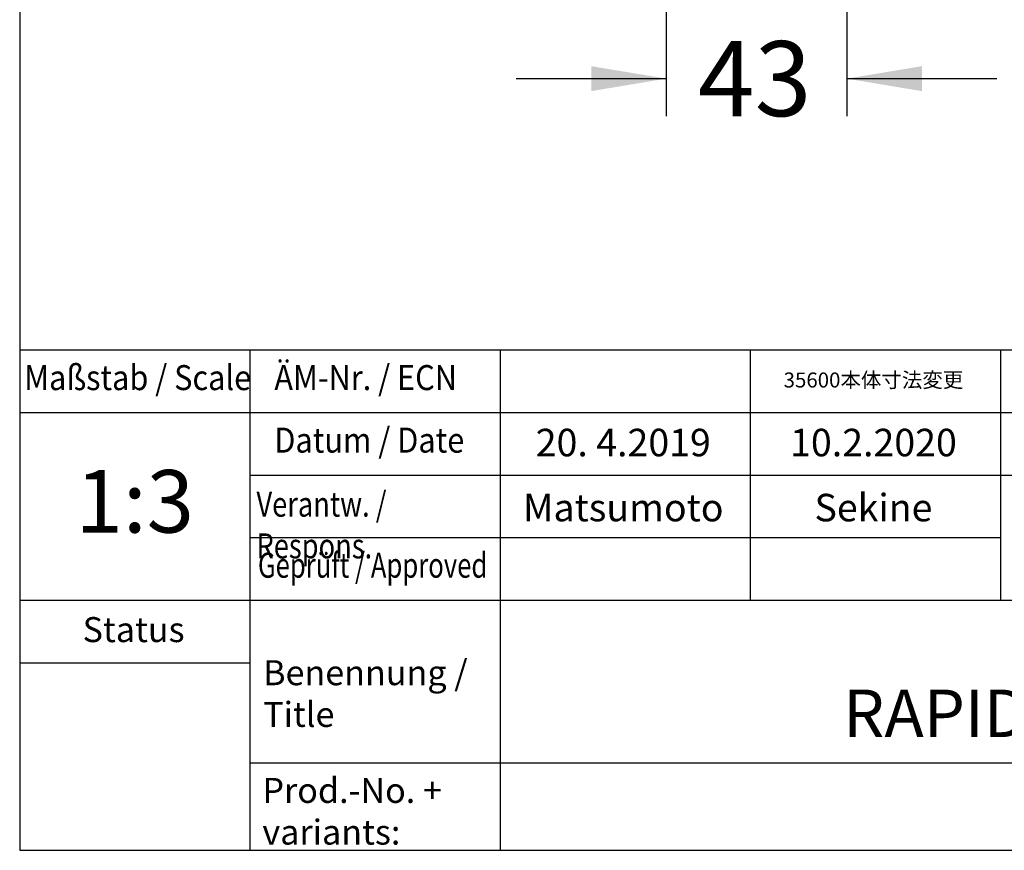
# Model space of a CAD drawing. Units: millimetres. Extents: x 6 to 204, y 5 to 291.
# Drawn here: x 7 to 85, y 5 to 71 of the extents above; entities that cross this region are included whole.
import ezdxf
from ezdxf.enums import TextEntityAlignment as Align

# ---------------------------------------------------------------- set-up
doc = ezdxf.new("R2010")
doc.units = ezdxf.units.MM
for name, color, linetype in [('Default', 7, 'Continuous'), ('Layer3', 7, 'Continuous'), ('Standard', 7, 'Continuous')]:
    doc.layers.add(name, color=color, linetype=linetype)
doc.styles.add('SEACAD_Arial', font='arial.ttf')
doc.dimstyles.new('TPI_1_3', dxfattribs={"dimtxt": 6, "dimasz": 6, "dimexe": 3, "dimexo": 0, "dimgap": 1.5, "dimtad": 0, "dimtih": 1, "dimtoh": 1, "dimdec": 0, "dimlfac": 3, "dimtxsty": 'SEACAD_Arial', "dimblk1": '_SE_FILLED', "dimblk2": '_SE_FILLED', "dimsah": 1, "dimcen": 3, "dimadec": 0, "dimazin": 0, "dimtfac": 0.7, "dimtdec": 3, "dimtofl": 0, "dimtmove": 0, "dimatfit": 3, "dimfxl": 1, "dimarcsym": 0})

# ---------------------------------------------------------------- blocks, each defined once
blk = doc.blocks.new('DMBLK241')
at = {"layer": 'Layer3', "linetype": 'Continuous'}
for points in [[(52.285, 65.693), (58.285, 66.693), (52.285, 67.693)], [(78.722, 65.693), (78.722, 67.693), (72.722, 66.693)]]:
    blk.add_hatch(color=7, dxfattribs=at).paths.add_polyline_path(points)
at = {"layer": 'Layer3', "color": 7, "linetype": 'Continuous'}
for p, q in [((58.285, 96.938), (58.285, 63.693)), ((72.722, 96.938), (72.722, 63.693)), ((46.285, 66.693), (58.285, 66.693)), ((72.722, 66.693), (84.722, 66.693))]:
    blk.add_line(p, q, dxfattribs=at)
at = {"layer": 'Layer3', "color": 7, "linetype": 'Continuous', "style": 'SEACAD_Arial'}
blk.add_text('43', height=6, dxfattribs=at).set_placement((60.808, 69.693), align=Align.TOP_LEFT)
blk = doc.blocks.new('_SE_FILLED')
at = {"color": 0}
blk.add_line((0, 0), (-1, 0), dxfattribs=at)
blk.add_solid([(0, 0), (-1, -0.1665), (-1, 0.1665), (0, 0)], dxfattribs=at)

msp = doc.modelspace()

# ---------------------------------------------------------------- linework, layer by layer
at = {"layer": 'Default', "color": 7, "linetype": 'Continuous'}
for p, q in [((6.6, 45), (203.005, 45)), ((25, 45), (25, 5)), ((45, 45), (45, 5)), ((65, 45), (65, 25)), ((85, 45), (85, 25)), ((6.6, 40), (105, 40)), ((25, 35), (105, 35)), ((25, 30), (85, 30)), ((6.6, 25), (203.005, 25)), ((6.6, 20), (25, 20)), ((25, 12), (203.005, 12))]:
    msp.add_line(p, q, dxfattribs=at)
at = {"layer": 'Standard', "color": 7, "linetype": 'Continuous'}
for p, q in [((6.6, 291), (6.6, 5)), ((6.6, 5), (203.005, 5))]:
    msp.add_line(p, q, dxfattribs=at)

# ---------------------------------------------------------------- texts
at = {"layer": 'Default', "char_height": 2, "attachment_point": 1, "style": 'SEACAD_Arial'}
for s, insert, width in [('{\\fArial|b0||i0||c0|p34;\\C7;\\H2.;\\W0.9;ÄM-Nr. / ECN}', (26.954, 43.792), 18.45296), ('{\\fArial|b0||i0||c0|p34;\\C7;\\H2.;\\W0.9;Maßstab / Scale}', (6.954, 43.792), 18.45296), ('{\\fArial|b0||i0||c0|p34;\\C7;\\H2.;\\W0.9;Datum / Date}', (26.954, 38.792), 18.45296), ('{\\fArial|b0||i0||c0|p34;\\C7;\\H2.;\\W0.8;Verantw. / Respons.}', (25.525, 33.673), 20.00126), ('{\\fArial|b0||i0||c0|p34;\\C7;\\H2.;\\W0.752;Geprüft / Approved}', (25.644, 28.792), 18.39131)]:
    msp.add_mtext(s, dxfattribs=dict(at, insert=insert, width=width))
at = {"layer": 'Default'}
for s, insert, char_height, width, attachment_point in [('{\\fSolid Edge ISO|b0||i0||c0|p34;\\C7;\\H1.2;\\W1.;35600本体寸法変更}', (74.85, 42.6), 1.2, 18.9, 5), ('{\\fSolid Edge ISO|b0||i0||c0|p34;\\C7;\\H2.2;\\W1.;20. 4.2019}', (54.85, 37.6), 2.2, 18.9, 5), ('{\\fSolid Edge ISO|b0||i0||c0|p34;\\C7;\\H2.2;\\W1.;10.2.2020}', (74.85, 37.6), 2.2, 18.9, 5), ('{\\fSolid Edge ISO|b0||i0||c0|p34;\\C7;\\H5.;\\W1.;1:3}', (15.8, 32.9), 5, 16.8, 5), ('{\\fSolid Edge ISO|b0||i0||c0|p34;\\C7;\\H2.2;\\W1.;Matsumoto}', (54.85, 32.4), 2.2, 18.9, 5), ('{\\fSolid Edge ISO|b0||i0||c0|p34;\\C7;\\H2.2;\\W1.;Sekine}', (74.85, 32.4), 2.2, 18.9, 5), ('{\\fArial|b0||i0||c0|p34;\\C7;\\H2.;\\W1.;Status}', (15.704, 22.646), 2, 18.45296, 5), ('{\\fArial|b0||i0||c0|p34;\\C7;\\H2.;\\W1.;Benennung /\\P}{\\fArial|b0||i0||c0|p34;\\C7;\\H2.;\\W1.;Title}', (26.059, 17.533), 2, 20.11968, 4), ('{\\fSolid Edge ISO|b0||i0||c0|p34;\\C7;\\H3.8;\\W1.;RAPIDOBOX, CONCEALED-}', (104, 15.95), 3.8, 78, 5), ('{\\fArial|b0||i0||c0|p34;\\C7;\\H2.;\\W1.;Prod.-No. +\\P}{\\fArial|b0||i0||c0|p34;\\C7;\\H2.;\\W1.;variants:}', (26.002, 8.122), 2, 20.00063, 4)]:
    msp.add_mtext(s, dxfattribs=dict(at, insert=insert, char_height=char_height, width=width, attachment_point=attachment_point))

# ---------------------------------------------------------------- dimensions: what is measured, and where the dimension line sits
at = {"layer": 'Layer3', "color": 7, "linetype": 'Continuous'}
dim = msp.add_linear_dim(base=(58.285, 66.693), p1=(58.285, 96.938), p2=(72.722, 96.938), angle=0, text='\\A1;<>', dimstyle='TPI_1_3', dxfattribs=at)
dim.commit()
dim.dimension.update_dxf_attribs({"geometry": 'DMBLK241', "text_midpoint": (65.504, 66.693), "dimtype": 161})

doc.saveas('drawing.dxf')
